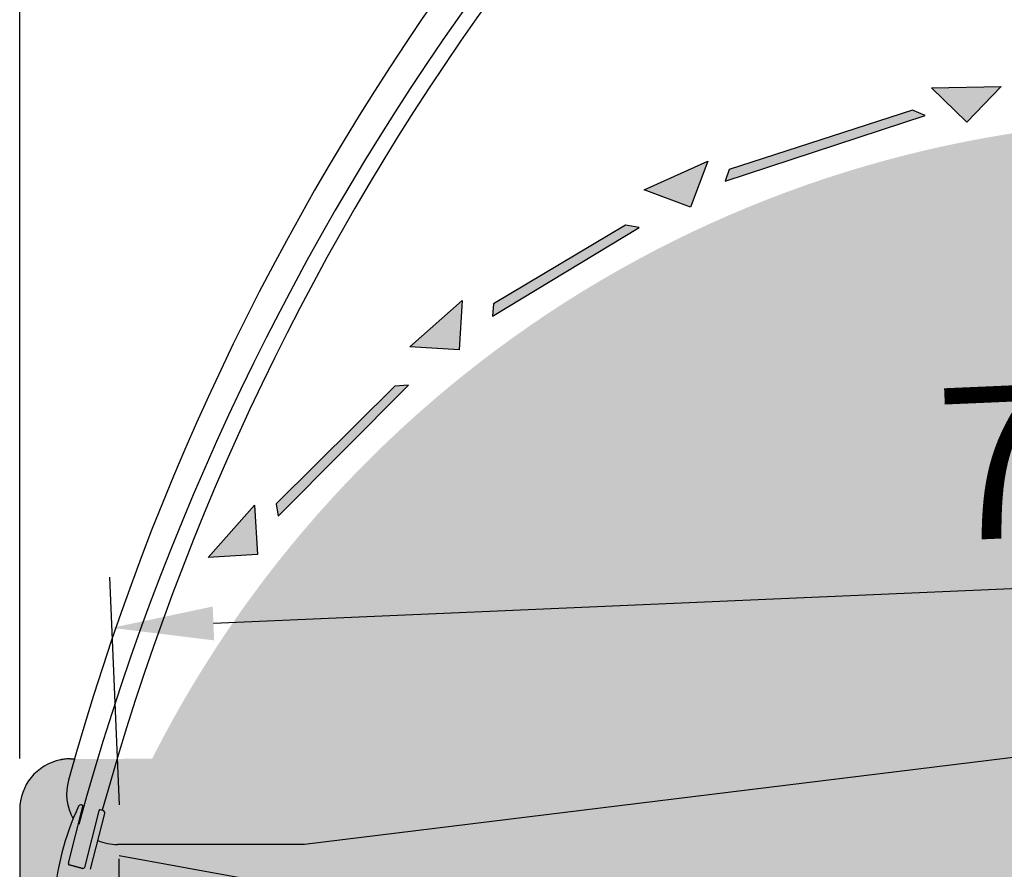
# Model space of a CAD drawing. Units: millimetres. Extents: x -18561 to 54660, y -6096 to 10643.
# Drawn here: x -4437 to -4050, y 5486 to 5821 of the extents above; entities that cross this region are included whole.
import ezdxf

# ---------------------------------------------------------------- set-up
doc = ezdxf.new("R2010")
doc.units = ezdxf.units.MM
doc.linetypes.add('ACAD_ISO02W100', pattern=[15, 12, -3])
doc.layers.add('ACOTA', color=2, linetype='Continuous')
doc.layers.add('SOMBREADOS', color=255, linetype='Continuous')
doc.styles.add('E1', font='isocp.shx')
doc.styles.add('SLDTEXTSTYLE3', font='TXT', dxfattribs={"width": 0.666667})
doc.dimstyles.new('SLDDIMSTYLE0', dxfattribs={"dimtxt": 2, "dimasz": 2, "dimexe": 0, "dimexo": 0.0625, "dimgap": 0.5, "dimtad": 1, "dimtih": 1, "dimtoh": 1, "dimlfac": 10, "dimzin": 12, "dimdsep": 46, "dimtxsty": 'SLDTEXTSTYLE3', "dimsah": 1, "dimcen": 0.09, "dimadec": 0, "dimazin": 0, "dimtfac": 1, "dimtofl": 0, "dimtmove": 0, "dimatfit": 3, "dimfxl": 0, "dimtolj": 1, "dimtzin": 12, "dimarcsym": 0})

# ---------------------------------------------------------------- blocks, each defined once
blk = doc.blocks.new('*D1211')
at = {"layer": 'ACOTA', "color": 0, "lineweight": -2}
for p, q in [((-4437.45, 5530), (-4437.45, 6331.59)), ((-3337.46, 5785), (-3337.46, 6331.59))]:
    blk.add_line(p, q, dxfattribs=at)
at = {"layer": 'ACOTA', "color": 2, "lineweight": -2}
blk.add_line((-3377.46, 6311.59), (-4397.45, 6311.59), dxfattribs=at)
at = {"layer": 'ACOTA', "color": 2}
for points in [[(-4397.45, 6318.26), (-4397.45, 6304.92), (-4437.45, 6311.59)], [(-3377.46, 6318.26), (-3377.46, 6304.92), (-3337.46, 6311.59)]]:
    blk.add_solid(points, dxfattribs=at)
at = {"layer": 'Defpoints', "color": 0}
for p in [(-4437.45, 6311.59), (-3337.46, 5765), (-4437.45, 5510)]:
    blk.add_point(p, dxfattribs=at)
at = {"layer": 'ACOTA', "color": 2, "insert": (-3807.46, 6361.59), "char_height": 60, "attachment_point": 5, "style": 'E1'}
blk.add_mtext('\\A1;1100', dxfattribs=at)
blk = doc.blocks.new('*D1216')
at = {"layer": 'ACOTA', "color": 0, "lineweight": -2}
for p, q in [((-3608.33, 5545.83), (-3612.2, 5635.44)), ((-4398.18, 5511.71), (-4402.05, 5601.33))]:
    blk.add_line(p, q, dxfattribs=at)
at = {"layer": 'ACOTA', "color": 2, "lineweight": -2}
blk.add_line((-3651.3, 5613.73), (-4361.23, 5583.07), dxfattribs=at)
at = {"layer": 'ACOTA', "color": 2}
for points in [[(-3651.58, 5620.39), (-3651.01, 5607.07), (-3611.33, 5615.46)], [(-4361.52, 5589.73), (-4360.94, 5576.41), (-4401.19, 5581.34)]]:
    blk.add_solid(points, dxfattribs=at)
at = {"layer": 'Defpoints', "color": 0}
for p in [(-4401.19, 5581.34), (-3607.46, 5525.84), (-4397.32, 5491.73)]:
    blk.add_point(p, dxfattribs=at)
at = {"layer": 'ACOTA', "color": 2, "insert": (-4008.42, 5648.35), "char_height": 60, "attachment_point": 5, "rotation": 2.4729, "style": 'E1'}
blk.add_mtext('\\A1;791', dxfattribs=at)

msp = doc.modelspace()

# ---------------------------------------------------------------- hatches: boundary and pattern name
at = {"layer": 'SOMBREADOS', "linetype": 'ACAD_ISO02W100', "ltscale": 10}
for points in [[(-4051.3, 5794.21), (-4064.78, 5780.24), (-4078.76, 5793.71)], [(-4166.73, 5764.9), (-4173.6, 5746.74), (-4191.76, 5753.61)], [(-4263.34, 5710.07), (-4264.56, 5690.69), (-4283.94, 5691.91)], [(-4345.12, 5629.61), (-4343.92, 5610.23), (-4363.29, 5609.02)]]:
    msp.add_hatch(color=7, dxfattribs=at).paths.add_polyline_path(points)
at = {"layer": 'SOMBREADOS'}
for points in [[(-4051.3, 5794.21), (-4078.76, 5793.71), (-4064.78, 5780.24)], [(-4086.2, 5784.99), (-4158.39, 5761.66), (-4159.92, 5756.96), (-4081.21, 5782.86)], [(-4166.73, 5764.9), (-4191.76, 5753.61), (-4173.6, 5746.74)], [(-4199.11, 5739.74), (-4251.01, 5708.8), (-4251.44, 5703.88), (-4193.77, 5738.79)], [(-4263.34, 5710.07), (-4283.94, 5691.91), (-4264.56, 5690.69)], [(-4289.85, 5676.39), (-4336.52, 5630.1), (-4335.77, 5625.21), (-4284.44, 5676.73)], [(-4345.12, 5629.61), (-4363.29, 5609.02), (-4343.92, 5610.23)]]:
    msp.add_hatch(color=256, dxfattribs=at).paths.add_polyline_path(points)
at = {"layer": 'SOMBREADOS', "lineweight": 15}
msp.add_hatch(color=254, dxfattribs=at).paths.add_polyline_path([(-3337.45, 5764.83, 0.414315), (-3357.46, 5784.83), (-3647.26, 5784.73, 0.414011), (-3667.24, 5764.73, -0.016737), (-3669.37, 5701.18, -0.327346), (-3745.53, 5610.7, -0.059683), (-4419.45, 5529.73, 0.385418), (-4437.45, 5509.81), (-4437.45, 5285.37, 0.22722), (-4429.97, 5269.79, 0.003924), (-4408.41, 5252.77, -0.103173), (-4302.61, 5128.33, -0.099968), (-4232.61, 4902.08, 0.384408), (-4212.72, 4884.13), (-3357.19, 4884.13, 0.410811), (-3337.45, 4904.16)])
at = {"layer": 'SOMBREADOS'}
h = msp.add_hatch(color=7, dxfattribs=at)
edge = h.paths.add_edge_path()
edge.add_arc((-3976.46, 5323.06), 458.21, 97.9647, 163.2471)
edge.add_line((-4415.22, 5455.14), (-4377.82, 5455.14))
edge.add_line((-4377.82, 5455.14), (-4377.82, 5436.04))
edge.add_line((-4377.82, 5436.04), (-4346.5, 5408.04))
edge.add_line((-4346.5, 5408.04), (-3607.46, 5408.04))
edge.add_line((-3607.46, 5408.04), (-3607.46, 5522.41))
edge.add_line((-3607.46, 5522.41), (-3580.7, 5525.23))
edge.add_line((-3580.7, 5525.23), (-3565.39, 5503.37))
edge.add_line((-3565.39, 5503.37), (-3518, 5503.37))
edge.add_line((-3518, 5503.37), (-3465.95, 5547.05))
edge.add_line((-3465.95, 5547.05), (-3465.95, 5752.57))
edge.add_line((-3465.95, 5752.57), (-3640.1, 5752.57))
edge.add_line((-3640.1, 5752.57), (-3640.1, 5778.37))
edge.add_line((-3640.1, 5778.37), (-4039.95, 5776.85))

# ---------------------------------------------------------------- linework, layer by layer
at = {"color": 7, "linetype": 'Continuous', "lineweight": 30}
for p, q in [((-3646.91, 5579.44), (-4325.37, 5496.13)), ((-4417.45, 5529.83), (-4415.92, 5529.83)), ((-4437.45, 5509.83), (-4437.45, 5285.39)), ((-4418.3, 5488.74), (-4412.57, 5511.02)), ((-4412.93, 5511.63), (-4413.12, 5511.67)), ((-4406.28, 5509.4), (-4412.01, 5487.12)), ((-4409.61, 5486.39), (-4403.98, 5508.29)), ((-4404.7, 5509.51), (-4405.67, 5509.76)), ((-4325.37, 5496.13), (-4399, 5496.13)), ((-4346.5, 5482.28), (-4398.32, 5491.73)), ((-4398.32, 5456.3), (-4398.32, 5490.56)), ((-4418.43, 5488.26), (-4412.61, 5486.76)), ((-4412.61, 5486.76), (-4417.94, 5488.13))]:
    msp.add_line(p, q, dxfattribs=at)
for centre, radius, start, end in [((-3448.76, 5252.98), 1006, 122.84762, 164.52069), ((-3428.55, 5234), 1022, 123.80519, 164.68246), ((-3437.16, 5242.84), 1003.87, 123.77722, 164.59077), ((-4417.45, 5509.83), 20, 101.537, 180), ((-4417.45, 5509.83), 20, 90, 95.7392), ((-4399, 5516.13), 20, 164.5207, 209.4696), ((-4322.09, 5467.63), 101.94, 154.7257, 176.5763), ((-4413.37, 5510.71), 1, 75.5948, 153.4797), ((-4413.06, 5511.14), 0.5, 345.5833, 75.5948), ((-4405.79, 5509.28), 0.5, 75.5948, 165.5833), ((-4404.95, 5508.54), 1, 345.5838, 75.5948), ((-4399, 5516.13), 20, 247.3131, 270), ((-4417.82, 5488.62), 0.5, 165.5833, 255.5948), ((-4412.49, 5487.25), 0.5, 255.5948, 345.5833)]:
    msp.add_arc(centre, radius, start, end, dxfattribs=at)
msp.add_open_spline([(-4419.45, 5529.73), (-4419.68, 5529.7), (-4420.13, 5529.65), (-4420.73, 5529.56), (-4421.19, 5529.48), (-4421.42, 5529.43), (-4421.44, 5529.43), (-4421.45, 5529.43)], degree=3, knots=[0, 0, 0, 0, 0.21621, 0.432363, 0.649507, 0.865216, 1, 1, 1, 1], dxfattribs=at)
at = {"layer": 'SOMBREADOS', "linetype": 'ACAD_ISO02W100', "ltscale": 10}
for points in [[(-4051.3, 5794.21), (-4064.78, 5780.24), (-4078.76, 5793.71)], [(-4086.2, 5784.99), (-4158.39, 5761.66), (-4159.92, 5756.96), (-4081.21, 5782.86)], [(-4166.73, 5764.9), (-4173.6, 5746.74), (-4191.76, 5753.61)], [(-4199.11, 5739.74), (-4251.01, 5708.8), (-4251.44, 5703.88), (-4193.77, 5738.79)], [(-4263.34, 5710.07), (-4264.56, 5690.69), (-4283.94, 5691.91)], [(-4289.85, 5676.39), (-4336.52, 5630.1), (-4335.77, 5625.21), (-4284.44, 5676.73)], [(-4345.12, 5629.61), (-4343.92, 5610.23), (-4363.29, 5609.02)]]:
    msp.add_lwpolyline(points, close=True, dxfattribs=at)

# ---------------------------------------------------------------- dimensions: what is measured, and where the dimension line sits
at = {"layer": 'ACOTA', "color": 2}
dim = msp.add_linear_dim(base=(-4437.45, 6311.59), p1=(-3337.46, 5765), p2=(-4437.45, 5510), dimstyle='SLDDIMSTYLE0', override={"dimscale": 20, "dimtxt": 3, "dimexe": 1, "dimexo": 1, "dimgap": 1, "dimtih": 0, "dimtoh": 0, "dimdec": 0, "dimlfac": 1, "dimtxsty": 'E1', "dimclrd": 2, "dimclrt": 2, "dimtofl": 1}, dxfattribs=at)
dim.commit()
dim.dimension.update_dxf_attribs({"geometry": '*D1211', "text_midpoint": (-3807.46, 6311.59), "dimtype": 160})
dim = msp.add_linear_dim(base=(-4401.19, 5581.34), p1=(-3607.46, 5525.84), p2=(-4397.32, 5491.73), angle=182.4729, dimstyle='SLDDIMSTYLE0', override={"dimscale": 20, "dimtxt": 3, "dimexe": 1, "dimexo": 1, "dimgap": 1, "dimtih": 0, "dimtoh": 0, "dimdec": 0, "dimlfac": 1, "dimtxsty": 'E1', "dimclrd": 2, "dimclrt": 2, "dimtofl": 1}, dxfattribs=at)
dim.commit()
dim.dimension.update_dxf_attribs({"geometry": '*D1216', "text_midpoint": (-4006.26, 5598.4), "dimtype": 161})

doc.saveas('drawing.dxf')
